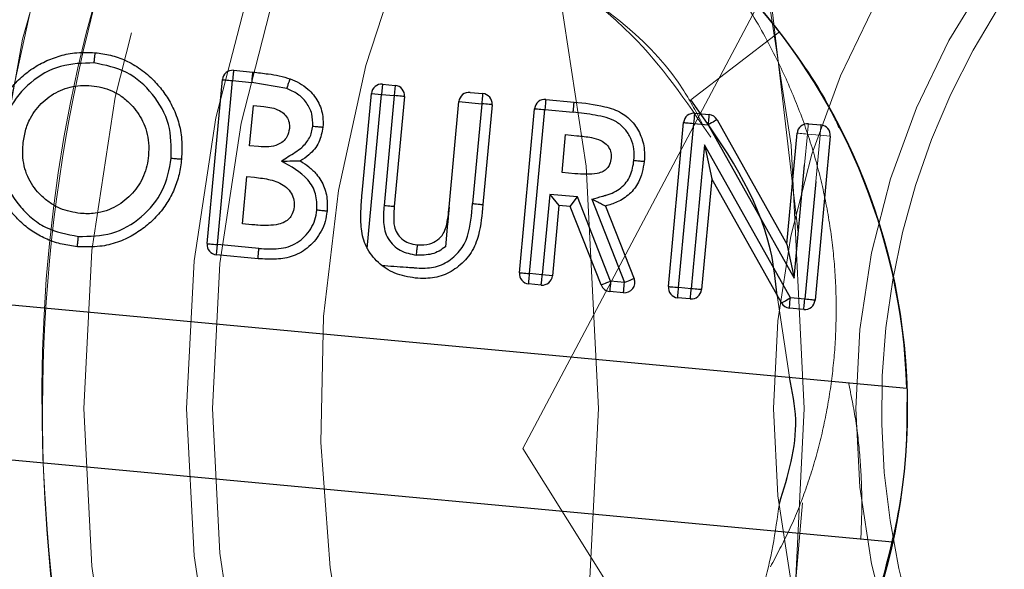
# Model space of a CAD drawing. Units: millimetres. Extents: x 2 to 424, y 4 to 413.
# Drawn here: x 144 to 144, y 193 to 193 of the extents above; entities that cross this region are included whole.
import ezdxf

# ---------------------------------------------------------------- set-up
doc = ezdxf.new("R2010")
doc.units = ezdxf.units.MM
doc.linetypes.add('HIDDEN', pattern=[1.905, 1.27, -0.635])

msp = doc.modelspace()

# ---------------------------------------------------------------- linework, layer by layer
at = {"color": 7, "linetype": 'HIDDEN', "lineweight": 18}
for p, q in [((144.3343656906051, 193.4025685295621), (144.20863644454, 193.1652868061049)), ((144.2494695843321, 193.2499548893231), (144.2709279549432, 193.2664459054633)), ((144.2494695843321, 193.2499547292521), (144.2709281877738, 193.2664457817721)), ((144.2770448816133, 193.2341476931454), (144.2777436063749, 193.2416564486614)), ((144.2777436063749, 193.2416564486614), (144.2808071919841, 193.241371391194)), ((144.2808071919841, 193.241371391194), (144.2797622480554, 193.2301390115738)), ((144.283296617226, 193.2411397829112), (144.2808071919841, 193.241371391194)), ((144.2733780318064, 193.1825799902056), (144.2704196856481, 193.2024302095654)), ((144.20863644454, 193.1652868061049), (144.3512640730602, 192.9377613814706))]:
    msp.add_line(p, q, dxfattribs=at)
at = {"color": 7, "linetype": 'Continuous', "lineweight": 25}
for p, q in [((144.1383858514142, 193.2571335964878), (144.1430769232226, 193.2566971045146)), ((144.1319592599881, 193.215047984266), (144.1356649925125, 193.2548759614276)), ((144.1344482195688, 193.2148163759832), (144.1381539520931, 193.2546443531448)), ((144.1381539520931, 193.2546443531448), (144.1428454895628, 193.2542078538957)), ((144.1512963106048, 193.252694774854), (144.1428454895628, 193.2542078538957)), ((144.1745756496799, 193.2537663633395), (144.1743442160201, 193.2512771127206)), ((144.1745756496799, 193.2537663633395), (144.1776392352891, 193.2534813058721)), ((144.1776392352891, 193.2534813058721), (144.1774078016293, 193.2509920552532)), ((144.1958300606472, 193.2517887798879), (144.1988936462564, 193.2515037296964)), ((144.1695995931638, 193.227268471672), (144.1718547907782, 193.2515087282793)), ((144.1708624665749, 193.2138583179023), (144.1743442160201, 193.2512771127206)), ((144.1718547907782, 193.2515087282793), (144.1743442160201, 193.2512771127206)), ((144.1743442160201, 193.2512771127206), (144.1774078016293, 193.2509920552532)), ((144.1774078016293, 193.2509920552532), (144.1749267582906, 193.2243283808914)), ((144.1798969940406, 193.2507604469704), (144.1774161835325, 193.2240967726086)), ((144.1907275770915, 193.2239355664917), (144.1931092017454, 193.2495311448276)), ((144.1931092017454, 193.2495311448276), (144.1986622125966, 193.2490144790775)), ((144.2142120399636, 193.2500784423594), (144.2210935824675, 193.2494381726412)), ((144.1422820394051, 193.2388092282038), (144.1431905445767, 193.2485747493031)), ((144.1431905445767, 193.2485747493031), (144.1457125661087, 193.2483400705662)), ((144.1986622125966, 193.2490144790775), (144.1964072478128, 193.2247793556583)), ((144.2011514050079, 193.2487828707947), (144.1988959745628, 193.2245426141874)), ((144.2077854485375, 193.2079928264995), (144.2114911810619, 193.2478208000232)), ((144.2102748737794, 193.2077612182168), (144.2139806063038, 193.2475891917404)), ((144.2139806063038, 193.2475891917404), (144.2208530684126, 193.2469497514815)), ((144.25040207106, 193.2467112092111), (144.2538488959086, 193.2463905068273)), ((144.2557979212266, 193.2451235879837), (144.2727426369798, 193.214892282411)), ((144.2439754796338, 193.2046255969892), (144.2476812121582, 193.2444535668749)), ((144.2464646720451, 193.2043939887064), (144.2501704045695, 193.2442219585921)), ((144.2501704045695, 193.2442219585921), (144.2536172294182, 193.2439012562083)), ((144.2536172294182, 193.2439012562083), (144.2744879354847, 193.2066652188935)), ((144.2779752728653, 193.2441456992804), (144.2810388584745, 193.2438606418129)), ((144.2181617790026, 193.2323285182049), (144.2190167331261, 193.2415195878987)), ((144.2190167331261, 193.2415195878987), (144.2217543558342, 193.2412648784505)), ((144.2727426369798, 193.214892282411), (144.2752544139636, 193.2418880569442)), ((144.283296617226, 193.2411397829112), (144.2795908847016, 193.2013118112066)), ((144.14441802773, 193.2386104708696), (144.1422820394051, 193.2388092282038)), ((144.2527755466414, 193.239007796363), (144.2495282576543, 193.204108931239)), ((144.2527755466414, 193.239007796363), (144.2545210779768, 193.2307833412763)), ((144.2736006179017, 193.2018691641117), (144.2527755466414, 193.239007796363)), ((144.1405181144488, 193.2198526483246), (144.1415868071032, 193.2313414836228)), ((144.1415868071032, 193.2313414836228), (144.1435076599133, 193.2311627679139)), ((144.2212942824823, 193.2320370578948), (144.2181617790026, 193.2323285182049)), ((144.2545210779768, 193.2307833412763), (144.2520176828963, 193.2038773229563)), ((144.2714199260932, 193.2006464267017), (144.2545210779768, 193.2307833412763)), ((144.2151557025624, 193.2270071883961), (144.2133384593886, 193.2074761607494)), ((144.2151557025624, 193.2270071883961), (144.2174134613139, 193.2242863294944)), ((144.2219045315993, 193.2263792623401), (144.2151557025624, 193.2270071883961)), ((144.2201420036268, 193.2240324531433), (144.2219045315993, 193.2263792623401)), ((144.2299604718697, 193.2059295977508), (144.2219045315993, 193.2263792623401)), ((144.2253497266335, 193.2258423512378), (144.2333211493802, 193.2056169171103)), ((144.2174134613139, 193.2242863294944), (144.2158278846306, 193.2072445524666)), ((144.2201420036268, 193.2240324531433), (144.2174134613139, 193.2242863294944)), ((144.2276344937396, 193.2050132800198), (144.2201420036268, 193.2240324531433)), ((144.2287001595956, 193.2241596114166), (144.2356468946797, 193.2065335895443)), ((144.1428338480306, 193.2196371817538), (144.1405181144488, 193.2198526483246)), ((144.134216785909, 193.2123271253643), (144.1344482195688, 193.2148163759832)), ((144.1445307177615, 193.2138782794921), (144.1344482195688, 193.2148163759832)), ((144.2727426369798, 193.214892282411), (144.2744879354847, 193.2066652188935)), ((144.1443295520854, 193.2113862167155), (144.134216785909, 193.2123271253643)), ((144.0055466559839, 193.2074999785966), (144.3019135226619, 193.1799249332455)), ((144.2133384593886, 193.2074761607494), (144.2102748737794, 193.2077612182168)), ((144.2158278846306, 193.2072445524666), (144.2133384593886, 193.2074761607494)), ((144.2131070257288, 193.2049869137684), (144.210043207289, 193.2052719712358)), ((144.2333211493802, 193.2056169171103), (144.2299604718697, 193.2059295977508)), ((144.2495282576543, 193.204108931239), (144.2464646720451, 193.2043939887064)), ((144.2330894828898, 193.2031276664914), (144.2297288053793, 193.2034403489508)), ((144.2492968239945, 193.2016196824391), (144.2462330055547, 193.2019047399065)), ((144.2771014594597, 193.2015434194893), (144.2736006179017, 193.2018691641117)), ((144.2768700257999, 193.1990541706894), (144.2733689514113, 193.1993799153117)), ((144.298439456628, 193.1425862057934), (144.0020723571193, 193.1701612511445))]:
    msp.add_line(p, q, dxfattribs=at)
at = {"color": 8, "linetype": 'Continuous', "lineweight": 25}
for p, q in [((144.2752544139636, 193.2418880569442), (144.2753261258018, 193.2418813776151)), ((144.2744879354847, 193.2066652188935), (144.2770448816133, 193.2341476931454)), ((144.2797622480554, 193.2301390115738), (144.2771014594597, 193.2015434194893))]:
    msp.add_line(p, q, dxfattribs=at)
at = {"color": 7, "linetype": 'Continuous', "lineweight": 25, "flags": 128}
for points in [[(144.1383858514142, 193.2571335964878), (144.1383811948014, 193.2570857643425), (144.1383681562853, 193.2569441087237), (144.1383467358661, 193.2567140793237), (144.1383178648663, 193.2564045164311), (144.1382829402697, 193.2560273016845), (144.138242893399, 193.2555969433436), (144.1381995868993, 193.2551299796598), (144.1381539520931, 193.2546443531448)], [(144.1356649925125, 193.2548759614276), (144.1357129556251, 193.2548715085416), (144.1358545166564, 193.2548583245064), (144.1360845533324, 193.254836925915), (144.1363942180884, 193.2548081203988), (144.1367714037311, 193.2547730211793), (144.1372016747606, 193.2547329815845), (144.1376687330318, 193.2546895295657), (144.1381539520931, 193.2546443531448)], [(144.1798969940406, 193.2507604469704), (144.1798492637587, 193.2507648998564), (144.1797077027273, 193.2507780838916), (144.1794776660514, 193.250799482483), (144.1791680012954, 193.2508282879992), (144.1787908156526, 193.2508633872187), (144.1783600789619, 193.2509034268135), (144.177893486352, 193.2509468715564), (144.1774078016293, 193.2509920552532)], [(144.1988936462564, 193.2515037296964), (144.1988892224741, 193.2514558975511), (144.1988759511274, 193.2513142419323), (144.1988547635389, 193.2510842125323), (144.198825892539, 193.2507746423637), (144.1987907351119, 193.2503974348931), (144.1987506882411, 193.2499670765521), (144.1987073817414, 193.2495001055925), (144.1986622125966, 193.2490144790775)], [(144.2142120399636, 193.2500784423594), (144.214207849012, 193.250030610214), (144.2141945776654, 193.2498889618712), (144.2141731572461, 193.2496589251953), (144.2141442862463, 193.2493493550267), (144.2141091288191, 193.2489721475561), (144.2140690819484, 193.2485417892151), (144.2140257754487, 193.2480748255314), (144.2139806063038, 193.2475891917404)], [(144.2011514050079, 193.2487828707947), (144.2011034418953, 193.2487873236807), (144.2009618808639, 193.24880050044), (144.200731844188, 193.2488218990313), (144.2004224122626, 193.2488507045475), (144.2000449937892, 193.2488858037671), (144.1996147227597, 193.2489258433618), (144.1991476644886, 193.2489692953807), (144.1986622125966, 193.2490144790775)], [(144.2114911810619, 193.2478208000232), (144.2115391441745, 193.2478163544131), (144.2116807052058, 193.2478031776539), (144.2119107418818, 193.2477817717865), (144.2122204066378, 193.2477529662704), (144.2125975922805, 193.2477178743268), (144.21302786331, 193.2476778274561), (144.2134949215812, 193.2476343754372), (144.2139806063038, 193.2475891917404)], [(144.2538488959086, 193.2463905068273), (144.2538444721264, 193.246342674682), (144.2538312007797, 193.2462010190632), (144.2538097803605, 193.2459709896632), (144.2537811421913, 193.2456614194946), (144.2537459847641, 193.245284212024), (144.2537059378934, 193.244853853683), (144.2536623985631, 193.2443868827233), (144.2536172294182, 193.2439012562083)], [(144.2557979212266, 193.2451235879837), (144.2557560117108, 193.2451001011925), (144.2556321458084, 193.2450305430377), (144.255430514471, 193.2449175910717), (144.2551592667711, 193.2447655744893), (144.2548288800878, 193.2445803431604), (144.254451694445, 193.2443690202474), (144.2540426110041, 193.2441397184432), (144.2536172294182, 193.2439012562083)], [(144.2476812121582, 193.2444535668749), (144.2477289424402, 193.2444491212648), (144.2478705034715, 193.2444359372296), (144.2481005401474, 193.2444145313623), (144.2484102049035, 193.244385733122), (144.2487873905462, 193.2443506339025), (144.2492178944063, 193.2443105943078), (144.2496847198469, 193.2442671495648), (144.2501704045695, 193.2442219585921)], [(144.1749267582906, 193.2243283808914), (144.1754124430132, 193.2242831935566), (144.1758795012844, 193.2242397488137), (144.1763097723139, 193.224199705581), (144.1766869579566, 193.2241646063615), (144.1769966227126, 193.2241358044832), (144.1772266593886, 193.2241144022539), (144.1773682204199, 193.2241012182187), (144.1774161835325, 193.2240967726086)], [(144.1907275770915, 193.2239355592158), (144.1905008000446, 193.2214978587565), (144.1903876443517, 193.2202813732131), (144.1903478303117, 193.2198535469054), (144.1902756528121, 193.219078912078), (144.1898300149602, 193.2142871555682)], [(144.1319592599881, 193.215047984266), (144.1320072231007, 193.2150435350179), (144.132148784132, 193.2150303509827), (144.132378820808, 193.2150089487534), (144.132688485564, 193.2149801468752), (144.1330656712067, 193.2149450476556), (144.1334959422362, 193.2149050080609), (144.1339630005074, 193.21486155968), (144.1344482195688, 193.2148163759832)], [(144.2077854485375, 193.2079928264995), (144.2078334116501, 193.2079883772515), (144.2079749726814, 193.2079752004922), (144.2082050093574, 193.2079537982629), (144.2085146741134, 193.2079249927467), (144.2088918597561, 193.2078898935272), (144.2093221307856, 193.2078498539324), (144.2097891890568, 193.2078064019136), (144.2102748737794, 193.2077612182168)], [(144.210043207289, 193.2052719712358), (144.2100476310712, 193.2053198015622), (144.2100609024179, 193.205461455362), (144.2100823228371, 193.2056914847619), (144.2101109610063, 193.2060010549305), (144.2101461184335, 193.2063782660391), (144.2101861653042, 193.2068086243801), (144.2102297046346, 193.2072755917018), (144.2102748737794, 193.2077612182168)], [(144.2131070257288, 193.2049869137684), (144.2131112166804, 193.2050347440947), (144.2131244880271, 193.2051763978945), (144.2131459084463, 193.2054064291135), (144.2131747794461, 193.2057159974631), (144.2132099368733, 193.2060932122097), (144.213249983744, 193.2065235669127), (144.2132932902438, 193.2069905342344), (144.2133384593886, 193.2074761607494)], [(144.2356468946797, 193.2065335895443), (144.2356021911961, 193.2065159744509), (144.2354699433905, 193.2064638131108), (144.2352550407064, 193.2063791027742), (144.2349656322164, 193.2062650994324), (144.2346131266219, 193.2061261941255), (144.2342112609309, 193.2059677092168), (144.2337749363047, 193.2057957492345), (144.2333211493802, 193.2056169171103)], [(144.2276344937396, 193.2050132800198), (144.2276791972232, 193.2050308878372), (144.2278114450288, 193.2050830291685), (144.2280263477129, 193.2051677067632), (144.228315756203, 193.2052816628113), (144.2286682617975, 193.2054205171864), (144.229070360319, 193.2055789402496), (144.2295066849452, 193.2057508311102), (144.2299604718697, 193.2059295977508)], [(144.2330894828898, 193.2031276664914), (144.233093906672, 193.2031754986367), (144.2331071780187, 193.2033171487985), (144.2331285984379, 193.2035471800175), (144.2331572366071, 193.2038567520051), (144.2331923940343, 193.2042339631137), (144.233232440905, 193.2046643214546), (144.2332757474047, 193.2051312869573), (144.2333211493802, 193.2056169171103)], [(144.2439754796338, 193.2046255969892), (144.2440232099158, 193.2046211459221), (144.2441647709471, 193.2046079655249), (144.2443948076231, 193.2045865614766), (144.2447044723791, 193.2045577577794), (144.2450816580218, 193.2045226621979), (144.2455121618819, 193.2044826207841), (144.2459789873225, 193.2044391724032), (144.2464646720451, 193.2043939887064)], [(144.2462330055547, 193.2019047380875), (144.2462374293369, 193.2019525702328), (144.2462507006836, 193.2020942203947), (144.2462721211028, 193.2023242516136), (144.246300759272, 193.2026338236012), (144.2463359166992, 193.2030110347098), (144.2463759635699, 193.2034413930508), (144.2464195029003, 193.2039083585535), (144.2464646720451, 193.2043939887064)], [(144.2492968239945, 193.2016196824391), (144.2493012477768, 193.2016675127654), (144.2493142862928, 193.2018091665652), (144.249335706712, 193.2020391977842), (144.2493645777118, 193.2023487661338), (144.249399735139, 193.2027259772424), (144.2494397820097, 193.2031563355833), (144.2494830885095, 193.2036233010861), (144.2495282576543, 193.204108931239)], [(144.2520176828963, 193.2038773229563), (144.2519697197837, 193.2038817722043), (144.2518281587523, 193.2038949526016), (144.2515981220764, 193.2039163566499), (144.2512884573204, 193.2039451567091), (144.2509112716776, 193.2039802559286), (144.2504810006482, 193.2040202973424), (144.250013942377, 193.2040637475422), (144.2495282576543, 193.204108931239)], [(144.2714199260932, 193.2006464267017), (144.2714618356091, 193.2006699225878), (144.2715859343422, 193.2007395043895), (144.2717875656796, 193.2008524963733), (144.2720588133794, 193.2010045584304), (144.2723892000628, 193.201189847967), (144.2727661528749, 193.2014012436396), (144.2731752363158, 193.2016306200223), (144.2736006179017, 193.2018691641117)], [(144.2733689514113, 193.1993799153117), (144.2733733751935, 193.1994277456381), (144.2733866465402, 193.1995693994379), (144.2734080669594, 193.1997994306569), (144.2734367051286, 193.2001089990065), (144.2734718625558, 193.2004862101151), (144.2735119094265, 193.200916568456), (144.2735554487568, 193.2013835375967), (144.2736006179017, 193.2018691641117)], [(144.2768700257999, 193.1990541706894), (144.2768744495821, 193.1991020028347), (144.2768877209288, 193.1992436548155), (144.2769089085174, 193.1994736860345), (144.2769377795172, 193.1997832543841), (144.2769729369444, 193.2001604654927), (144.2770129838151, 193.2005908238336), (144.2770562903148, 193.2010577929743), (144.2771014594597, 193.2015434194893)], [(144.2795908847016, 193.2013118112066), (144.279542921589, 193.2013162604546), (144.2794013605577, 193.2013294426708), (144.2791713238818, 193.2013508449002), (144.2788616591257, 193.2013796485974), (144.278484473483, 193.2014147459979), (144.2780542024535, 193.2014547855927), (144.2775871441823, 193.2014982357925), (144.2771014594597, 193.2015434194893)]]:
    msp.add_lwpolyline(points, dxfattribs=at)
at = {"color": 7, "linetype": 'HIDDEN', "lineweight": 18, "flags": 128}
for points in [[(144.2779752728653, 193.2441456992804), (144.2779708490831, 193.244097867135), (144.2779575777364, 193.2439562187922), (144.2779361573172, 193.2437261821162), (144.277907519148, 193.2434166192236), (144.2778723617208, 193.243039404477), (144.2778323148501, 193.2426090461361), (144.2777887755198, 193.2421420751764), (144.2777436063749, 193.2416564486614)], [(144.2810388584745, 193.2438606418129), (144.2810344346923, 193.2438128096676), (144.2810213961762, 193.2436711613248), (144.280999975757, 193.2434411246488), (144.2809711047572, 193.2431315544802), (144.28093594733, 193.2427543470096), (144.2808959004593, 193.2423239886687), (144.280852361129, 193.2418570249849), (144.2808071919841, 193.241371391194)], [(144.2753261258018, 193.2418813776151), (144.2754439381075, 193.2418704272989), (144.2756737419528, 193.2418490287075), (144.2759834067089, 193.2418202231913), (144.2763605923516, 193.2417851239718), (144.2767910962117, 193.241745084377), (144.2772579216522, 193.2417016323582), (144.2777436063749, 193.2416564486614)]]:
    msp.add_lwpolyline(points, dxfattribs=at)
at = {"color": 7, "linetype": 'HIDDEN', "lineweight": 18}
for centre, radius in [((144.4769930603292, 193.1750430904032), 0.587499987236614), ((144.4769930583963, 193.1750431005176), 0.5624999831337043), ((144.4769930317757, 193.1750430817036), 0.3750000095590975), ((144.4769930535737, 193.175043092195), 0.3499999985440715), ((144.4769930358406, 193.1750430903234), 0.3437500038097583), ((144.4769930388336, 193.1750431072077), 0.2075000064860815), ((144.4769930265364, 193.175043102464), 0.1875000099045044), ((144.1519930286619, 192.9250431027217), 0.2987499964689473)]:
    msp.add_circle(centre, radius, dxfattribs=at)
at = {"color": 7, "linetype": 'Continuous', "lineweight": 25}
msp.add_circle((144.1519930599759, 193.1750430642384), 0.1500000085302003, dxfattribs=at)
at = {"color": 7, "linetype": 'HIDDEN', "lineweight": 18}
for centre, radius, start, end in [((143.651993034761, 193.175043092195), 0.6250000093132559, 270.000004268869, 89.99999573113182), ((143.6519929454689, 193.1750429911098), 0.6250001103984891, 3.916357304936481, 89.99998754544106), ((143.6519930588596, 193.175043092195), 0.575000001117616, 270.0000022387715, 89.99999776122937), ((144.4769930492794, 193.1750430826372), 0.3999999972852807, 37.55022121454673, 217.5502177609313), ((144.4769930370104, 193.1750431027449), 0.4000000091265989, 327.5051315596952, 147.5051351430369), ((144.4769930246709, 193.1750430833721), 0.3175000054008425, 327.5051360546461, 147.5051322791997), ((144.4769930432332, 193.1750430905026), 0.3999999972852836, 217.5502191819742, 37.55021979350378), ((144.4769930370104, 193.1750431027449), 0.4000000091265989, 147.5051351430369, 327.5051315596952), ((144.4769930554888, 193.1750430952017), 0.1812499894344768, 327.5051296735102, 147.5051319272742), ((144.4769930519118, 193.1750431261401), 0.3175000054008411, 147.5051414296907, 327.505126904155), ((144.4769930516586, 193.1750430891883), 0.1812499894344908, 147.5051296734921, 327.5051319272923), ((143.6519930630798, 193.1750430368551), 0.6249999539733866, 270.0000016727934, 357.8931060572968)]:
    msp.add_arc(centre, radius, start, end, dxfattribs=at)
at = {"color": 7, "linetype": 'Continuous', "lineweight": 25}
for centre, radius, start, end in [((144.151993014044, 193.1750430779194), 0.1500000084884302, 1.865060552067312, 167.5035383955195), ((144.1381541908957, 193.2546443392752), 0.002500006975426844, 84.6844082854999, 174.6840693009919), ((144.1743440822937, 193.2512771075821), 0.002500006975417765, 84.68440828485134, 174.6840693009316), ((144.1774077259894, 193.2509920535122), 0.002500009737389604, 354.6844345045292, 84.68360751767675), ((144.1955984466948, 193.2492995255857), 0.002500006975417765, 84.68440828485134, 174.6840693015801), ((144.1986620903905, 193.2490144715157), 0.002500009737380655, 354.6844345038805, 84.68360751826495), ((144.2139805188491, 193.2475891875539), 0.002500006054831933, 84.68439954632373, 174.6842232279497), ((144.2501704102471, 193.2442219558608), 0.002500006054834567, 84.6843995463841, 174.6842232273011), ((142.4647743530373, 193.4116383903184), 1.793228184710129, 354.6430439908834, 354.7229222222928), ((144.2536172530067, 193.2439013429856), 0.002499910925126211, 29.26924366594657, 84.68460896421533), ((144.2777436025807, 193.2416564523825), 0.00249999616087659, 84.6841604347545, 174.6843171510853), ((144.2808072658088, 193.2413713946461), 0.002500000763872057, 354.6842288489776, 84.68381317327088), ((144.1344484577146, 193.2148163758553), 0.002500005250639113, 174.6843316759944, 264.6837103458481), ((144.2102747705011, 193.2077612180318), 0.002499990063337389, 174.6842477368982, 264.6861774947097), ((144.2133385278206, 193.2074761697774), 0.002500006515125816, 264.6844039159436, 354.6841462647818), ((144.2333210541073, 193.2056168839745), 0.002499967379901375, 264.6848730371638, 21.51140541988991), ((144.2299603841586, 193.2059294932045), 0.002499894803498789, 201.4999762602177, 264.6845442247212), ((145.989598969116, 193.0409102193857), 1.767359339870366, 174.6424555680866, 174.7235029189262), ((144.2464646722447, 193.2043939869965), 0.002500000303578603, 174.6842847133611, 264.6838175435817), ((144.2495283309694, 193.2041089321993), 0.002500001107839684, 264.6842799904824, 354.6842701900438), ((144.2736006017673, 193.2018691900581), 0.002500025965400259, 209.2814424745832, 264.6842482298551), ((144.2771015278917, 193.2015434266984), 0.002500006515125816, 264.6844039159436, 354.6841462647818), ((144.1519930331263, 193.1750431064706), 0.150000008488424, 181.8650605520688, 347.5035383955204)]:
    msp.add_arc(centre, radius, start, end, dxfattribs=at)
at = {"color": 7, "linetype": 'HIDDEN', "lineweight": 18}
for points, knots in [([(144.1717574675691, 192.940402306702), (144.1519741872447, 192.9711032782727), (144.1071668214103, 193.0406382412353), (144.0875992233882, 193.1516075509352), (144.0968944276111, 193.2535028125746), (144.1238243009481, 193.3370144375315), (144.1719801390616, 193.4162641184426), (144.239919872866, 193.4834428525647), (144.3223090770153, 193.5318245999016), (144.4112760993098, 193.557984719185), (144.4989042867425, 193.5625358368271), (144.5997635681224, 193.5453185677778), (144.7019705392676, 193.497876012159), (144.7576465043218, 193.4366959889749), (144.7822284721893, 193.4096838776879)], [0, 0, 0, 0, 0.09031844661249784, 0.2045632277661893, 0.2714199246101224, 0.343936234360017, 0.4207854908330507, 0.500000198473518, 0.5792146273736601, 0.6560638912810008, 0.7285802621262064, 0.7954368249082295, 0.909681576383885, 1, 1, 1, 1]), ([(144.7822284721893, 193.4096838776879), (144.7576465043218, 193.4366959889749), (144.7019705392676, 193.497876012159), (144.5997635681224, 193.5453185677778), (144.4989042867425, 193.5625358368271), (144.4112760993098, 193.557984719185), (144.3223090770153, 193.5318245999016), (144.239919872866, 193.4834428525647), (144.1719801390616, 193.4162641184426), (144.1238243009481, 193.3370144375315), (144.0968944276111, 193.2535028125746), (144.0875992233882, 193.1516075509352), (144.1071668214103, 193.0406382412353), (144.1519741872447, 192.9711032782727), (144.1717574675691, 192.940402306702)], [0, 0, 0, 0, 0.09031842361611499, 0.2045631750917705, 0.2714197378737935, 0.3439361087189991, 0.4207853726263399, 0.4999998015264819, 0.5792145091669492, 0.6560637656399828, 0.7285800753898776, 0.7954367722338106, 0.909681553387502, 1, 1, 1, 1]), ([(144.1522686113727, 193.3818743527793), (144.1743747238888, 193.4109475171278), (144.2244431000754, 193.4767956452633), (144.3220720563683, 193.5330599008983), (144.4210219220287, 193.5590977341632), (144.5087103073121, 193.5622859247151), (144.5996364396986, 193.5440671985653), (144.6859684784379, 193.5031337256187), (144.7595633180402, 193.4422027879997), (144.8145153156879, 193.3675049810019), (144.848699162221, 193.2866911359848), (144.8669370199103, 193.1860113471957), (144.8572240252282, 193.0737494612064), (144.818718310598, 193.0005366404275), (144.8017173283857, 192.9682118316107)], [0, 0, 0, 0, 0.09031847648058594, 0.2045633059067171, 0.2714199232449289, 0.3439363433217704, 0.4207855626052941, 0.5000000217175503, 0.5792145919443119, 0.6560638515036206, 0.7285801451606038, 0.7954368428239306, 0.9096815984368787, 1, 1, 1, 1]), ([(144.8017173283857, 192.9682118316107), (144.818718310598, 193.0005366404275), (144.8572240252282, 193.0737494612064), (144.8669370199103, 193.1860113471957), (144.848699162221, 193.2866911359848), (144.8145153156879, 193.3675049810019), (144.7595633180402, 193.4422027879997), (144.6859684784379, 193.5031337256187), (144.5996364396986, 193.5440671985653), (144.5087103073121, 193.5622859247151), (144.4210219220287, 193.5590977341632), (144.3220720563683, 193.5330599008983), (144.2244431000754, 193.4767956452633), (144.1743747238888, 193.4109475171278), (144.1522686113727, 193.3818743527793)], [0, 0, 0, 0, 0.09031840156312129, 0.2045631571760695, 0.2714198548393962, 0.3439361484963794, 0.420785408055688, 0.4999999782824497, 0.5792144373947059, 0.6560636566782296, 0.7285800767550712, 0.795436694093283, 0.9096815235194142, 1, 1, 1, 1]), ([(144.7822284721893, 193.4096838776879), (144.8020117497696, 193.3789829071831), (144.8468191093889, 193.3094479466343), (144.866386755197, 193.1984786183755), (144.8570914318019, 193.0965834276544), (144.8301619960398, 193.0130716166125), (144.7820057295702, 192.9338222298543), (144.7140663215853, 192.866643243659), (144.6316770776526, 192.8182616016088), (144.5427100768931, 192.7921014554468), (144.4550818106635, 192.7875503645207), (144.3542224411881, 192.804767567018), (144.2520154009881, 192.8522101759943), (144.196339435589, 192.9133901965677), (144.1717574675691, 192.940402306702)], [0, 0, 0, 0, 0.09031843810670687, 0.2045632085013313, 0.2714198990489969, 0.3439361427513839, 0.4207854922795772, 0.5000000551366547, 0.5792144765767331, 0.6560637332467507, 0.7285800972626859, 0.7954368441730826, 0.9096815848896739, 1, 1, 1, 1]), ([(144.1717574675691, 192.940402306702), (144.196339435589, 192.9133901965677), (144.2520154009881, 192.8522101759943), (144.3542224411881, 192.804767567018), (144.4550818106635, 192.7875503645207), (144.5427100768931, 192.7921014554468), (144.6316770776526, 192.8182616016088), (144.7140663215853, 192.866643243659), (144.7820057295702, 192.9338222298543), (144.8301619960398, 193.0130716166125), (144.8570914318019, 193.0965834276544), (144.866386755197, 193.1984786183755), (144.8468191093889, 193.3094479466343), (144.8020117497696, 193.3789829071831), (144.7822284721893, 193.4096838776879)], [0, 0, 0, 0, 0.09031841511032618, 0.2045631558269174, 0.271419902737314, 0.3439362667532492, 0.420785523423267, 0.4999999448633452, 0.5792145077204227, 0.6560638572486162, 0.7285801009510031, 0.7954367914986687, 0.9096815618932931, 1, 1, 1, 1]), ([(144.1522686113727, 193.3818743527793), (144.1352676320691, 193.3495495455008), (144.096761924027, 193.2763367282061), (144.0870488786927, 193.1640748154283), (144.1052868595958, 193.0633951245093), (144.1394702596933, 192.9825809756938), (144.1944229242136, 192.9078836483527), (144.2680174811779, 192.8469522850243), (144.3543496996451, 192.8060190610221), (144.4452757822071, 192.7878002423123), (144.5329641615396, 192.7909885062483), (144.6319140049037, 192.8170261739148), (144.7295428656059, 192.8732906232048), (144.7796112113926, 192.939138676684), (144.8017173283857, 192.9682118316107)], [0, 0, 0, 0, 0.09031840086967233, 0.2045631556054691, 0.2714198527554818, 0.3439360706710849, 0.4207855585293303, 0.4999999793947885, 0.579214612387903, 0.6560638310813918, 0.7285800576181971, 0.795436861297665, 0.9096815242128636, 1, 1, 1, 1]), ([(144.1522686113727, 193.3818743527793), (144.1352676320691, 193.3495495455008), (144.096761924027, 193.2763367282061), (144.0870488786927, 193.1640748154283), (144.1052868595958, 193.0633951245093), (144.1394702596933, 192.9825809756938), (144.1944229242136, 192.9078836483527), (144.2680174811779, 192.8469522850243), (144.3543496996451, 192.8060190610221), (144.4452757822071, 192.7878002423123), (144.5329641615396, 192.7909885062483), (144.6319140049037, 192.8170261739148), (144.7295428656059, 192.8732906232048), (144.7796112113926, 192.939138676684), (144.8017173283857, 192.9682118316107)], [0, 0, 0, 0, 0.09031840086967233, 0.2045631556054691, 0.2714198527554818, 0.3439360706710849, 0.4207855585293303, 0.4999999793947885, 0.579214612387903, 0.6560638310813918, 0.7285800576181971, 0.795436861297665, 0.9096815242128636, 1, 1, 1, 1]), ([(144.2542679910672, 193.2408814427602), (144.2483382726713, 193.2495974327397), (144.2345539953988, 193.2698587022572), (144.2008130583997, 193.2901996741641), (144.1599054627765, 193.300162230073), (144.1177238352682, 193.2955812300733), (144.0795541690213, 193.2773068821718), (144.0496296726533, 193.2473426332002), (144.0313978241187, 193.2091304771301), (144.0269284067564, 193.1670236937306), (144.0367371047579, 193.1258341924561), (144.0597070095973, 193.0902565788488), (144.0932071570238, 193.0643638249681), (144.1334396705965, 193.0511020480676), (144.1757323043914, 193.0520031023903), (144.2155132284254, 193.0669171290755), (144.2473191417412, 193.0943126229657), (144.2669690352462, 193.1243721636807), (144.2699420764032, 193.1450273631858), (144.2709309817416, 193.1518977817161)], [0, 0, 0, 0, 0.04646507752875403, 0.1080131414985337, 0.1695231399492209, 0.231061247853428, 0.2925767197327356, 0.3540982745330635, 0.4156177398267927, 0.4771318557076192, 0.5386657370316574, 0.6001751265031172, 0.6617211319833796, 0.723227916578948, 0.7847776171022462, 0.8462849708321577, 0.9078310728862353, 0.9693423873922553, 1, 1, 1, 1]), ([(144.2522877664429, 193.2440249620397), (144.2508517559037, 193.2467696186627), (144.242957102433, 193.2618587230548), (144.2172808525712, 193.2812428090525), (144.1788547095508, 193.2975770456492), (144.136523703066, 193.299368080647), (144.096060144747, 193.2872079514428), (144.0647355614326, 193.2641139028373), (144.0429985970657, 193.2356414494975), (144.0361825041415, 193.2152330188065), (144.0327543136788, 193.2049684892247)], [0, 0, 0, 0, 0.03299713302078969, 0.181406001981273, 0.3281582618674467, 0.4764848801251815, 0.6233831770447281, 0.7714523535169904, 0.8850507364476513, 1, 1, 1, 1]), ([(144.2687456333202, 193.1365428936244), (144.2703172554206, 193.1394876073537), (144.2734717461135, 193.1453981071169), (144.2772713312286, 193.1548072938622), (144.2803309351662, 193.1645987073446), (144.2825942026027, 193.1746444246368), (144.2840871779069, 193.1848153139123), (144.2847981649975, 193.1950946418529), (144.284711888733, 193.2055021336166), (144.2837888668487, 193.2161476035592), (144.2819721232569, 193.2269229950555), (144.2791988684251, 193.2378002258866), (144.2754742158985, 193.248528702226), (144.270479779233, 193.2598286757809), (144.2641464625561, 193.2715770608185), (144.2586578884512, 193.2793298732041), (144.2559010652018, 193.2832239872353)], [0, 0, 0, 0, 0.06426731499505094, 0.1289945254384688, 0.1951310495085797, 0.261713998632074, 0.327160342055885, 0.392990958971306, 0.4600222305278501, 0.5274653635594402, 0.5986373156840122, 0.6702997442484079, 0.7434756165214531, 0.8171417316461856, 0.9081532077528398, 1, 1, 1, 1]), ([(144.2853785888416, 193.243156481911), (144.2849231191534, 193.2442128868365), (144.2812979917537, 193.2526209160435), (144.2757655341526, 193.2599967047887), (144.2709281877738, 193.2664457817721)], [0, 0, 0, 0, 0.1256423948442085, 1, 1, 1, 1]), ([(144.2877355334473, 193.1812441025597), (144.2883626838118, 193.1781645842628), (144.2896202930351, 193.1719893018538), (144.2906367054977, 193.1625282252927), (144.291087025776, 193.152946608743), (144.2908438907066, 193.1465231473665), (144.2907220521134, 193.1433042554984)], [0, 0, 0, 0, 0.2468628392599053, 0.4950279887021807, 0.7469510275747359, 1, 1, 1, 1]), ([(144.2950147506905, 193.1299389252656), (144.2971333093662, 193.1379089664095), (144.3003457761822, 193.1499943020625), (144.3019076344526, 193.1657261883785), (144.3018911387663, 193.1732576477216), (144.3018839531702, 193.1765383857266)], [0, 0, 0, 0, 0.5222301156239578, 0.7918812615283867, 1, 1, 1, 1])]:
    msp.add_open_spline(points, degree=3, knots=knots, dxfattribs=at)
at = {"color": 7, "linetype": 'Continuous', "lineweight": 25}
for points, knots in [([(144.079241745652, 193.2400574914921), (144.0794110167539, 193.2413006212146), (144.0797533377608, 193.2438146322508), (144.0810327874527, 193.2475652598446), (144.0830301052365, 193.251209020692), (144.0856490422556, 193.2544560437678), (144.0887487892493, 193.2571244898704), (144.0921251360404, 193.2591511428419), (144.0958173947631, 193.2606242365937), (144.1000652189576, 193.2615879179619), (144.1030962372644, 193.2614792474926), (144.1047860612285, 193.2614186625854)], [0, 0, 0, 0, 0.1015989264632098, 0.2054659443562817, 0.3193597819658084, 0.4371556752690001, 0.5418451772707993, 0.6496214304989321, 0.7550069319372043, 0.8634138380101338, 1, 1, 1, 1]), ([(144.104538795085, 193.2589305251879), (144.1045590009901, 193.2591362406207), (144.1045979924505, 193.2595332109662), (144.1046522393044, 193.2600898816992), (144.1046975914312, 193.2605603291492), (144.1047380143849, 193.2609653430617), (144.1047643262316, 193.2612382939744), (144.1047827627391, 193.2613913578478), (144.1047860612285, 193.2614187426209)], [0, 0, 0, 0, 0.2479972469295423, 0.4785618242041935, 0.6710378192745233, 0.815034332875159, 0.966907652881575, 1, 1, 1, 1]), ([(144.1047860612285, 193.2614186625854), (144.1060290666455, 193.2612520283831), (144.1085428739852, 193.2609150336485), (144.1122765360829, 193.2595945409394), (144.1158887704851, 193.2575314815285), (144.11898660099, 193.2548205242905), (144.1215441901352, 193.2517906208974), (144.1235881317279, 193.2484561996238), (144.1251288716981, 193.244624145701), (144.1259583091708, 193.2402207494483), (144.1258262561843, 193.2371718940225), (144.1257571173024, 193.2355756071031)], [0, 0, 0, 0, 0.1015363239399055, 0.2053432373591927, 0.3190067486848096, 0.4370938066174922, 0.5373272293997364, 0.6397546810171663, 0.753069026208611, 0.8707145376163647, 1, 1, 1, 1]), ([(144.104538795085, 193.2589305251879), (144.1017686006595, 193.2588679895824), (144.0962158714694, 193.2587426397951), (144.0888395778263, 193.2545254970732), (144.0833845811839, 193.248006146749), (144.0822836088445, 193.2425651307512), (144.0817330335391, 193.2398441822427)], [0, 0, 0, 0, 0.2495188401581557, 0.5001492077655911, 0.7500341355013812, 1, 1, 1, 1]), ([(144.1232676920605, 193.2358096273658), (144.1232677028548, 193.2385966271), (144.1232677244526, 193.2441729997475), (144.1190165149205, 193.251525182625), (144.1127430422117, 193.2572799423351), (144.1072719705326, 193.2583806523415), (144.104538795085, 193.2589305324639)], [0, 0, 0, 0, 0.2499485148579093, 0.5001098652529844, 0.750270600918874, 1, 1, 1, 1]), ([(144.1428454895628, 193.2542078538957), (144.1428748888619, 193.254525394999), (144.1429292129104, 193.2551121477027), (144.1430014281931, 193.2558786452352), (144.1430482758739, 193.2563909377149), (144.1430710133392, 193.2566339429952), (144.1430769232226, 193.2566971045146)], [0, 0, 0, 0, 0.3826810606506606, 0.7071183689212669, 0.9238747042936482, 1, 1, 1, 1]), ([(144.1430769232226, 193.2566971045146), (144.1443195882136, 193.2565620799455), (144.1464663486189, 193.2563288188486), (144.1495130182383, 193.2558516010027), (144.1512620503692, 193.2553166589468), (144.1521400888574, 193.2550481105848)], [0, 0, 0, 0, 0.4063428914817074, 0.7019758637747888, 1, 1, 1, 1]), ([(144.1512963106048, 193.252694774854), (144.1513999367942, 193.2529834899122), (144.1515539778155, 193.2534126667704), (144.1517522319777, 193.2539675632745), (144.1518845628472, 193.2543351952712), (144.151991594772, 193.2546355571851), (144.1520747027758, 193.254865068587), (144.1521204100697, 193.2549930217259), (144.1521400888574, 193.2550481105848)], [0, 0, 0, 0, 0.3680939069277103, 0.5471740459563976, 0.7070902904376092, 0.8369559049869809, 0.929803104373948, 1, 1, 1, 1]), ([(144.1521400888574, 193.2550481105848), (144.1528971904897, 193.2547329663856), (144.15443455928, 193.2540930353174), (144.156856354321, 193.2523728441438), (144.1590383159879, 193.2496758645339), (144.1601894784087, 193.2463375011004), (144.1601146396671, 193.2441866189269), (144.1600847360802, 193.2433271831526)], [0, 0, 0, 0, 0.1608833816790288, 0.3266894157051772, 0.5786532696530945, 0.8316409620583686, 0.9999999999999999, 0.9999999999999999, 0.9999999999999999, 0.9999999999999999]), ([(144.0872739371968, 193.2392015114585), (144.0874258747648, 193.2402789424946), (144.0877345087978, 193.2424675512111), (144.0891560036661, 193.2461182937495), (144.0919582378641, 193.2496990796556), (144.0962117398028, 193.2525305897939), (144.1004441563082, 193.253561369353), (144.10302025949, 193.2534327052762), (144.1039120149923, 193.2533881663387)], [0, 0, 0, 0, 0.1336578374075471, 0.2715020248872987, 0.4773535073497612, 0.6828893654267225, 0.8902275517550179, 0.9999999999999999, 0.9999999999999999, 0.9999999999999999, 0.9999999999999999]), ([(144.1039120149923, 193.2533881663387), (144.1047412780275, 193.2532803795921), (144.1064177899884, 193.2530624683115), (144.1089105084305, 193.2521750059899), (144.111351878596, 193.2508175098403), (144.1140265598575, 193.2484345203387), (144.1161198310868, 193.2455200734496), (144.1173412193858, 193.2422470573014), (144.1178655856467, 193.239413123341), (144.1177734682377, 193.2374540479967), (144.117725391419, 193.2364315907746)], [0, 0, 0, 0, 0.1028863802947604, 0.2080042638351264, 0.324170330695263, 0.4451788591411536, 0.647460711957025, 0.7588090960060372, 0.8741205220122431, 1, 1, 1, 1]), ([(144.1575967078221, 193.2435819435325), (144.1576057339519, 193.2445946855939), (144.1576237658401, 193.2466178840197), (144.1561961506271, 193.2493581881571), (144.154043235902, 193.2515017323869), (144.1522093886263, 193.2522979743585), (144.1512963106048, 193.2526944256081)], [0, 0, 0, 0, 0.2510475621544717, 0.501528525333573, 0.7518095678276531, 1, 1, 1, 1]), ([(144.2208530684126, 193.2469497660334), (144.2208832451538, 193.2472672374356), (144.2209390042219, 193.2478538451598), (144.2210130782142, 193.2486201634952), (144.2210608696223, 193.2491323873558), (144.221086833936, 193.249375090338), (144.2210935824675, 193.2494381726412)], [0, 0, 0, 0, 0.3826803690852614, 0.707097580507527, 0.9238700773680223, 1, 1, 1, 1]), ([(144.2210935824675, 193.2494381726412), (144.2235838674045, 193.2491696737603), (144.2275195942975, 193.2487453294411), (144.2325373043305, 193.247096229855), (144.2355876504975, 193.2444751347588), (144.237545834758, 193.2411585094448), (144.2382617581777, 193.2378496444791), (144.2381519492469, 193.2357744375791), (144.2381118727041, 193.2350170573029)], [0, 0, 0, 0, 0.2942478815239819, 0.4650388729930662, 0.6106672954876197, 0.7561173018906687, 0.9109910702218719, 1, 1, 1, 1]), ([(144.2704196856481, 193.2024302095654), (144.2699987568642, 193.2061427216231), (144.2680164719295, 193.2236260988687), (144.2576413587284, 193.238354265882), (144.2494693515015, 193.2499549766346)], [0, 0, 0, 0, 0.2123452468902425, 1, 1, 1, 1]), ([(144.1457125661087, 193.2483400705662), (144.1463588122903, 193.2482589599265), (144.1476697881225, 193.2480944187787), (144.1494314786304, 193.2475055016221), (144.1508425468044, 193.2465061938559), (144.1517020872225, 193.245247552127), (144.1519955465473, 193.24400372808), (144.1519567809274, 193.2432733983856), (144.1519421828103, 193.242998375352)], [0, 0, 0, 0, 0.2110971621079521, 0.4282319736187616, 0.594946894345808, 0.7632136046960771, 0.9108324456002209, 1, 1, 1, 1]), ([(144.2356240772766, 193.2352660587624), (144.2356617696749, 193.2361748021233), (144.2357370568068, 193.2379899342059), (144.2349616050015, 193.2406373135053), (144.2335194753861, 193.2429589059251), (144.2306975883052, 193.2453045649616), (144.2261947174355, 193.2463541220875), (144.2226353643478, 193.2467510233269), (144.2208530684126, 193.2469497660334)], [0, 0, 0, 0, 0.125610460481619, 0.2508954524691954, 0.376287108816041, 0.5003807133652465, 0.7498226779528059, 1, 1, 1, 1]), ([(144.1519421828103, 193.242998375352), (144.1518098392157, 193.2423001971526), (144.1515844050812, 193.2411109201155), (144.1504475138121, 193.2398089638297), (144.1489628472524, 193.2389061060595), (144.1468746405005, 193.2384697774943), (144.145275675358, 193.2385613522861), (144.14441802773, 193.2386104708696)], [0, 0, 0, 0, 0.212775633791422, 0.3624421036123696, 0.5114943735333904, 0.7379769698002357, 1, 1, 1, 1]), ([(144.1499910620165, 193.2351059986088), (144.150541366442, 193.2354666496358), (144.1522025167158, 193.236555311701), (144.1548060380292, 193.2380321365848), (144.1566723157419, 193.2402319626223), (144.1574001489431, 193.2420953922905), (144.1575308771066, 193.2430840930782), (144.1575967078221, 193.2435819726363)], [0, 0, 0, 0, 0.1659459745284851, 0.5009249213166268, 0.7493255733640579, 0.8737680051212311, 1, 1, 1, 1]), ([(144.1600847360802, 193.2433271831526), (144.1598477242629, 193.2420709345605), (144.159365529104, 193.2395151253338), (144.1571024235282, 193.2367769714514), (144.1553248343987, 193.2355885151551), (144.1546318424058, 193.235125196223)], [0, 0, 0, 0, 0.3709961549369353, 0.7547832505773525, 1, 1, 1, 1]), ([(144.1575967078221, 193.2435819435325), (144.1578011246582, 193.2435612495931), (144.1581959582587, 193.2435212789978), (144.1587504643911, 193.2434665090742), (144.1592203749151, 193.2434200774039), (144.1596269102877, 193.2433783981604), (144.1599020230756, 193.2433505445634), (144.1600568016446, 193.2433307609712), (144.1600847360802, 193.2433271904285)], [0, 0, 0, 0, 0.2464479142903762, 0.4760171380590127, 0.6683602163338066, 0.8128373688150868, 0.9662208889668376, 1, 1, 1, 1]), ([(144.1004661214662, 193.2143085759874), (144.0992234997172, 193.2144712915807), (144.0967146187625, 193.2147998179834), (144.0931361167163, 193.2159713900043), (144.089813185051, 193.2177223805394), (144.0868872567826, 193.2199848530227), (144.0843648141723, 193.222716656033), (144.0821627209428, 193.2258883045041), (144.0803886228803, 193.2295868162722), (144.0793957714505, 193.2333616315957), (144.0790531532915, 193.2369020019771), (144.0791785287899, 193.238999759647), (144.079241745652, 193.2400574914921)], [0, 0, 0, 0, 0.101044201177451, 0.2040104900307084, 0.302078828727031, 0.4030869310832134, 0.5010845200395494, 0.601242854519414, 0.7139044291331055, 0.8305082422995325, 0.9145388277261549, 1, 1, 1, 1]), ([(144.0817330335391, 193.2398441895186), (144.081749508017, 193.2370547797661), (144.081782504768, 193.2314678677279), (144.0853523682307, 193.2252471062714), (144.0891659552949, 193.2212512655414), (144.0937992293327, 193.2180775733887), (144.0979419936215, 193.2173092104039), (144.1006933641744, 193.216798910724)], [0, 0, 0, 0, 0.2492496451232437, 0.4992224041462734, 0.623733622624926, 0.7501068951572852, 1, 1, 1, 1]), ([(144.2217543558342, 193.2412648784505), (144.2229423465569, 193.2411415307858), (144.2249049899569, 193.2409377518544), (144.2273900433482, 193.2403296993053), (144.2289529670753, 193.2392330133959), (144.2298753127165, 193.2379074905146), (144.230128267691, 193.2366972336077), (144.2300897484981, 193.2360438201249), (144.2300796811593, 193.2358730446124)], [0, 0, 0, 0, 0.3213604406962238, 0.5309098260584872, 0.6773011066597862, 0.8242600326550957, 0.9540687730058465, 0.9999999999999999, 0.9999999999999999, 0.9999999999999999, 0.9999999999999999]), ([(144.0916707110715, 193.226715218769), (144.0910923074041, 193.2273190532155), (144.0899214172663, 193.2285414240925), (144.0885777441554, 193.2307609811028), (144.0876369361867, 193.2332543381303), (144.0871196716743, 193.236114434835), (144.0872197205383, 193.2381165575668), (144.0872739371968, 193.2392015114585)], [0, 0, 0, 0, 0.1824966898982001, 0.3694367556798381, 0.562752151982872, 0.763054608561062, 1, 1, 1, 1]), ([(144.1257571173024, 193.2355756071031), (144.1255948181314, 193.2343327799829), (144.1252671334416, 193.2318234916309), (144.1240637445083, 193.2282180344985), (144.1222855718442, 193.2248253400125), (144.1199483466777, 193.2218172920096), (144.1171484291617, 193.219205223676), (144.1139143796992, 193.2169673137355), (144.1101620036673, 193.2152402481674), (144.1055865282009, 193.2141245845503), (144.1023014421128, 193.2142426274601), (144.1004661214662, 193.2143085759874)], [0, 0, 0, 0, 0.1021024643602563, 0.2061465511651381, 0.3082082626203805, 0.4134002668886313, 0.5153543723361405, 0.6196512713603316, 0.7329906986489525, 0.8508265322565306, 1, 1, 1, 1]), ([(144.1006933641744, 193.216798918), (144.1034584169053, 193.2168171051067), (144.108997059416, 193.2168535354726), (144.1162337782015, 193.2212307498733), (144.121727063031, 193.227645937346), (144.1227540642716, 193.2330879481208), (144.1232676920605, 193.2358096273658)], [0, 0, 0, 0, 0.2495135558480743, 0.4997974801503178, 0.7498368024422553, 1, 1, 1, 1]), ([(144.117725391419, 193.2364315907746), (144.1176152140516, 193.2356034931042), (144.1173928913343, 193.2339325063258), (144.1163578105521, 193.2307150571574), (144.1140301109472, 193.2271214727433), (144.110658777158, 193.2244176395974), (144.1074656873646, 193.2229509241345), (144.1045046033893, 193.2222382120523), (144.1023785063899, 193.2223119553702), (144.1011874308002, 193.2223532676273)], [0, 0, 0, 0, 0.103659820103117, 0.2091712065359795, 0.4175966396609683, 0.6254771764351745, 0.7368014016895317, 0.8525516823728473, 1, 1, 1, 1]), ([(144.1232676920605, 193.2358096273658), (144.1234741279911, 193.2357904549744), (144.1238722281314, 193.2357534820903), (144.1244302957117, 193.235702918296), (144.1249012858789, 193.2356602342146), (144.1253059558751, 193.2356221244486), (144.1255780931529, 193.2355968367935), (144.1257304238645, 193.2355787947262), (144.1257575829637, 193.2355755779993)], [0, 0, 0, 0, 0.2486994042162056, 0.4796028841861823, 0.6721839503742892, 0.8159938716214937, 0.9671934789010433, 1, 1, 1, 1]), ([(144.1499910620165, 193.2351059986088), (144.1509237799422, 193.23510927214), (144.1522622433777, 193.2351139697036), (144.1537571787388, 193.2351232371779), (144.1543584936969, 193.2351225102648), (144.154566972167, 193.2351234476584), (144.1546189595202, 193.2351248081504), (144.1546318424058, 193.2351251452912)], [0, 0, 0, 0, 0.6029484999040644, 0.8652396382007485, 0.9663824568523256, 0.9916693015746073, 1, 1, 1, 1]), ([(144.1585955512834, 193.2231774153463), (144.1586090344166, 193.2245086055202), (144.1586291825829, 193.2264978346251), (144.1576177052815, 193.2289653911018), (144.155254454308, 193.2321608184241), (144.1523267703706, 193.2337991761907), (144.1499915276778, 193.2351059986088)], [0, 0, 0, 0, 0.2501624539962962, 0.3738236986841603, 0.5005356919318955, 1, 1, 1, 1]), ([(144.1546318424058, 193.235125196223), (144.1553298171948, 193.2346665415909), (144.1567402668946, 193.2337397039771), (144.158862588664, 193.2316904191288), (144.1606009702062, 193.228767729795), (144.1612246288768, 193.2255668602548), (144.1611201489135, 193.2236178408832), (144.1610821825576, 193.2229095982605)], [0, 0, 0, 0, 0.1709060658438749, 0.3453626306430667, 0.6003398355361875, 0.8547698564585149, 1, 1, 1, 1]), ([(144.2300796811593, 193.2358730446124), (144.2299941738245, 193.2353338227875), (144.22984683446, 193.2344046790921), (144.2291220958731, 193.2332572679323), (144.2280699778445, 193.232456964235), (144.2263208980776, 193.2319484952087), (144.2239992580736, 193.2318339714967), (144.2222034670682, 193.2319687973813), (144.2212942824823, 193.2320370578948)], [0, 0, 0, 0, 0.1486325352039052, 0.2561116346509804, 0.3641242096401278, 0.5048540360677589, 0.7493143262122519, 1, 1, 1, 1]), ([(144.2253497266335, 193.2258423512378), (144.2262148323731, 193.226076558722), (144.2273247385056, 193.2263770402829), (144.2285086344485, 193.2267046681432), (144.2300901572733, 193.2271494827227), (144.2319756803757, 193.2280566653462), (144.2338146240722, 193.2298958953604), (144.2351212538266, 193.2321082823265), (144.2354232769017, 193.2340050209255), (144.2356240772766, 193.2352660696763)], [0, 0, 0, 0, 0.1767169328548804, 0.2267228137736254, 0.242154815151092, 0.5007647574406212, 0.6256488323003031, 0.7511122130126563, 1, 1, 1, 1]), ([(144.2381118727041, 193.2350170573029), (144.2378012459512, 193.2332592929072), (144.2372801741521, 193.230310669044), (144.2346648535946, 193.2269570122461), (144.2317700548321, 193.22509722045), (144.2296658141861, 193.2244545421544), (144.2287001595956, 193.2241596114166)], [0, 0, 0, 0, 0.3416167809758879, 0.5730571144512032, 0.8040721444633552, 1, 1, 1, 1]), ([(144.2356240772766, 193.2352660587624), (144.2358288077026, 193.2352457080733), (144.2362242025642, 193.2352064048877), (144.2367792314, 193.2351520964479), (144.237249192965, 193.23510605699), (144.2376552610949, 193.2350653889134), (144.2379297251593, 193.2350380532812), (144.2380842462966, 193.2350202614295), (144.2381121055347, 193.2350170536649)], [0, 0, 0, 0, 0.2468407056568122, 0.4767222369285748, 0.6690900250767199, 0.8133854783531532, 0.9663545163540467, 0.9999999999999999, 0.9999999999999999, 0.9999999999999999, 0.9999999999999999]), ([(144.1435076599133, 193.2311627679139), (144.1447835901965, 193.231010170107), (144.146697751834, 193.2307812415582), (144.1491704329792, 193.2300007388026), (144.1508815763442, 193.2290932692838), (144.1522374130146, 193.2277255216816), (144.1530197682107, 193.2260641072758), (144.1531213632641, 193.2247544809851), (144.1530764914217, 193.2240829000203), (144.1530690831256, 193.2239720226773)], [0, 0, 0, 0, 0.2854275252773958, 0.4282008401107417, 0.5755535172818709, 0.7123470861329807, 0.8500045249885699, 0.975235897693809, 1, 1, 1, 1]), ([(144.1011874308002, 193.2223532676273), (144.0995179334936, 193.2226493299792), (144.0969356964727, 193.2231072541474), (144.0937941067685, 193.2248544413453), (144.0923863288035, 193.2260881075238), (144.0916707110715, 193.226715218769)], [0, 0, 0, 0, 0.4734940577526076, 0.7323605017287316, 0.9999999999999999, 0.9999999999999999, 0.9999999999999999, 0.9999999999999999]), ([(144.1824858379674, 193.2066771842058), (144.1808125325053, 193.2069556291579), (144.1775424372222, 193.2074997865429), (144.1740537137635, 193.2098386206437), (144.1718651859415, 193.212195352087), (144.1701751715968, 193.2148336217321), (144.1693005499077, 193.2185615275212), (144.1692585364436, 193.2229451198343), (144.1694854569107, 193.225821641423), (144.1695995931638, 193.227268471672)], [0, 0, 0, 0, 0.1812327302299167, 0.3541781878331664, 0.4395817452628875, 0.5277332933190846, 0.688937332148759, 0.8435419782815186, 1, 1, 1, 1]), ([(144.2287001595956, 193.2241596114166), (144.2286755039335, 193.2241727644549), (144.2285758816388, 193.2242259098886), (144.2283474188161, 193.2243411702727), (144.2279640250302, 193.2245314377228), (144.2273791750012, 193.2248207780628), (144.2264961555243, 193.2252770785606), (144.2257841712305, 193.2256281385095), (144.2253497266335, 193.2258423512378)], [0, 0, 0, 0, 0.02235945170223769, 0.0903443545614167, 0.2047312739072055, 0.364838654758798, 0.6124318792284028, 1, 1, 1, 1]), ([(144.1530690831256, 193.2239720226773), (144.1529695947903, 193.2233846145234), (144.1527936844014, 193.2223459882709), (144.1519270607625, 193.2210828414788), (144.1507759629621, 193.2202037984247), (144.1490407874709, 193.2196170851973), (144.1468296268146, 193.2194366085908), (144.1446559858396, 193.2194782419616), (144.1433203834072, 193.2195947426851), (144.1428338480306, 193.2196371817538)], [0, 0, 0, 0, 0.1405687001316485, 0.2485466727550202, 0.3566182394075027, 0.4811895001022958, 0.6799419583204322, 0.8834087479413579, 1, 1, 1, 1]), ([(144.1445307177615, 193.2138780975931), (144.146128738265, 193.2137812800918), (144.1485228593532, 193.2136362301246), (144.1516889485911, 193.2141901548202), (144.1538619747137, 193.2152133437325), (144.1557190061764, 193.2167313606944), (144.157189889555, 193.2186203665304), (144.1582489788922, 193.2208027640799), (144.1584802529674, 193.2223874218745), (144.1585955512834, 193.2231774298982)], [0, 0, 0, 0, 0.2508237731865645, 0.3757789612502907, 0.5009195727283604, 0.6239843400072632, 0.7494633566249541, 0.875098611709229, 1, 1, 1, 1]), ([(144.1610821825576, 193.2229096018984), (144.1610545493249, 193.2229118755496), (144.1609005002084, 193.2229245506479), (144.1606272993749, 193.2229543340952), (144.1602221980804, 193.2229978303158), (144.1597524051534, 193.2230501485264), (144.159196934913, 193.2231119391388), (144.1588007618415, 193.2231550824404), (144.1585955512834, 193.2231774298982)], [0, 0, 0, 0, 0.03325754186226283, 0.1854033870062227, 0.3296037673508764, 0.5219827789519661, 0.7523956376534879, 1, 1, 1, 1]), ([(144.1743693617296, 193.2097750141095), (144.1763505976679, 193.2096307245174), (144.1788424322042, 193.2094492490143), (144.1814695298839, 193.2092577825284), (144.1821530475101, 193.2092080321635), (144.1823372907099, 193.2091945657864), (144.1823925515516, 193.2091905617437), (144.1837526226554, 193.2090903145086), (144.1857949269045, 193.2090216674567), (144.1884270379808, 193.2096682384832), (144.190866561285, 193.2108543051566), (144.1928888693675, 193.2127143261541), (144.1944827992898, 193.2149103691069), (144.1959521967031, 193.2187019553134), (144.1962055045263, 193.222084988602), (144.1964072478128, 193.2247793556583)], [0, 0, 0, 0, 0.1846344166400251, 0.232217883327679, 0.2448243734425232, 0.2483322121199714, 0.2493881699557988, 0.2499740403218317, 0.3750904000826858, 0.4368126109722422, 0.5000942806984826, 0.6254047924984032, 0.6873031439631818, 0.7509571926655744, 1, 1, 1, 1]), ([(144.1749267582906, 193.2243283736154), (144.1748263165684, 193.2229507798554), (144.1746757355618, 193.2208855080688), (144.1750371985957, 193.2181345992284), (144.1758719270219, 193.2162098740442), (144.1771829038328, 193.2146015126911), (144.1794001327425, 193.212914553804), (144.1814447217918, 193.2125141634112), (144.1828113352072, 193.2122465404957)], [0, 0, 0, 0, 0.2509766999967745, 0.376261211845911, 0.5013153389495882, 0.6274306285470094, 0.7509727925914286, 1, 1, 1, 1]), ([(144.1774161835325, 193.2240967726086), (144.1773563279644, 193.2232949061813), (144.1772358847603, 193.2216813660401), (144.177279138475, 193.2194390548104), (144.1779886351833, 193.2175079228956), (144.179216575999, 193.2161124386339), (144.1809430156858, 193.2150721807592), (144.1823109395154, 193.2148544495372), (144.1830546432299, 193.214736074877)], [0, 0, 0, 0, 0.1920297465650086, 0.386408127163946, 0.5295980898326099, 0.6724719868123376, 0.8219317518026222, 0.9999999999999999, 0.9999999999999999, 0.9999999999999999, 0.9999999999999999]), ([(144.1988959745628, 193.2245426141874), (144.1986897222128, 193.2220398369116), (144.1983580025178, 193.2180145711885), (144.1963324928092, 193.2127394356116), (144.1931952442519, 193.2094248325403), (144.1893714572054, 193.2071436881042), (144.1856226385445, 193.2064944068554), (144.1833386699132, 193.206627490781), (144.1824858379674, 193.2066771842058)], [0, 0, 0, 0, 0.2701545669923702, 0.4344948825267309, 0.5983346872393033, 0.7530766952171931, 0.9077990478561848, 0.9999999999999999, 0.9999999999999999, 0.9999999999999999, 0.9999999999999999]), ([(144.1830546432299, 193.214736074877), (144.1840598934136, 193.2147319939859), (144.1857739620578, 193.2147250355914), (144.1879489975374, 193.2158445824372), (144.1893889674715, 193.2173104894999), (144.1903731120304, 193.2201076062697), (144.1905780699439, 193.2223209999901), (144.1907275770915, 193.2239355664917)], [0, 0, 0, 0, 0.2147315302376377, 0.3661422687064724, 0.5183572792779163, 0.6486643133220726, 1, 1, 1, 1]), ([(144.1964072478128, 193.2247793556583), (144.196724755967, 193.2247494336754), (144.197311426718, 193.2246941457971), (144.1980778769656, 193.2246212551033), (144.1985900538454, 193.2245733748076), (144.1988328812004, 193.2245489582852), (144.1988959745628, 193.2245426141874)], [0, 0, 0, 0, 0.3827032805998726, 0.7071340313387264, 0.9239052013266046, 1, 1, 1, 1]), ([(144.1610821825576, 193.2229095982605), (144.160964739552, 193.2220844665729), (144.1607262040617, 193.2204085626676), (144.159448517787, 193.2173489955057), (144.1569548975257, 193.2141862688307), (144.153037147353, 193.2118350300638), (144.1486761829992, 193.2111217974832), (144.1458183808274, 193.2112956465795), (144.1443295520854, 193.2113862167155)], [0, 0, 0, 0, 0.1088038040884582, 0.2209886287642255, 0.4303420540300712, 0.6252844508414882, 0.8047845000806019, 1, 1, 1, 1]), ([(144.1004661214662, 193.2143084886759), (144.1004679430631, 193.2143357620564), (144.1004781650233, 193.2144888076721), (144.1005032837314, 193.2147609389147), (144.1005405700676, 193.215165642088), (144.100584508878, 193.2156365152563), (144.1006371269971, 193.2161943822179), (144.1006741625744, 193.2165925007459), (144.1006933641744, 193.216798910724)], [0, 0, 0, 0, 0.03279009352192226, 0.1840028612015235, 0.3278019913950584, 0.5203489513420553, 0.7513183749975022, 1, 1, 1, 1]), ([(144.1443295520854, 193.2113862167155), (144.1443325708987, 193.2114496277511), (144.1443441815081, 193.2116935119207), (144.1443911703869, 193.2122060077552), (144.1444529025608, 193.2129734157623), (144.1445033927438, 193.2135605341519), (144.1445307177615, 193.2138782794921)], [0, 0, 0, 0, 0.076167006460245, 0.2929447050771988, 0.6173454464619784, 1, 1, 1, 1]), ([(144.1828113352072, 193.2122465404957), (144.1828318971611, 193.2124536324095), (144.1828715351262, 193.212852850407), (144.1829283325702, 193.2134118083985), (144.1829766359965, 193.2138827427882), (144.1830160549544, 193.2142864785442), (144.183042601546, 193.2145572651609), (144.1830528292487, 193.2147092931526), (144.1830546432299, 193.214736256776)], [0, 0, 0, 0, 0.2495691655889222, 0.4811028142409464, 0.6737667201326941, 0.8172762825820705, 0.9675921951160394, 1, 1, 1, 1]), ([(144.1898295492989, 193.21428718831), (144.1893298740729, 193.2139185560703), (144.1883229019531, 193.2131756687536), (144.1859681965144, 193.2122342594508), (144.1840715398783, 193.2122415898727), (144.1828113352072, 193.2122464604602)], [0, 0, 0, 0, 0.2484162118959942, 0.5006215767061825, 1, 1, 1, 1]), ([(144.2709309817416, 193.1518977817161), (144.2730389601371, 193.1587024033767), (144.276191464113, 193.1688787870075), (144.2740782179674, 193.179170136396), (144.2733780318064, 193.1825799902056)], [0, 0, 0, 0, 0.6686679578358247, 1, 1, 1, 1])]:
    msp.add_open_spline(points, degree=3, knots=knots, dxfattribs=at)

doc.saveas('drawing.dxf')
